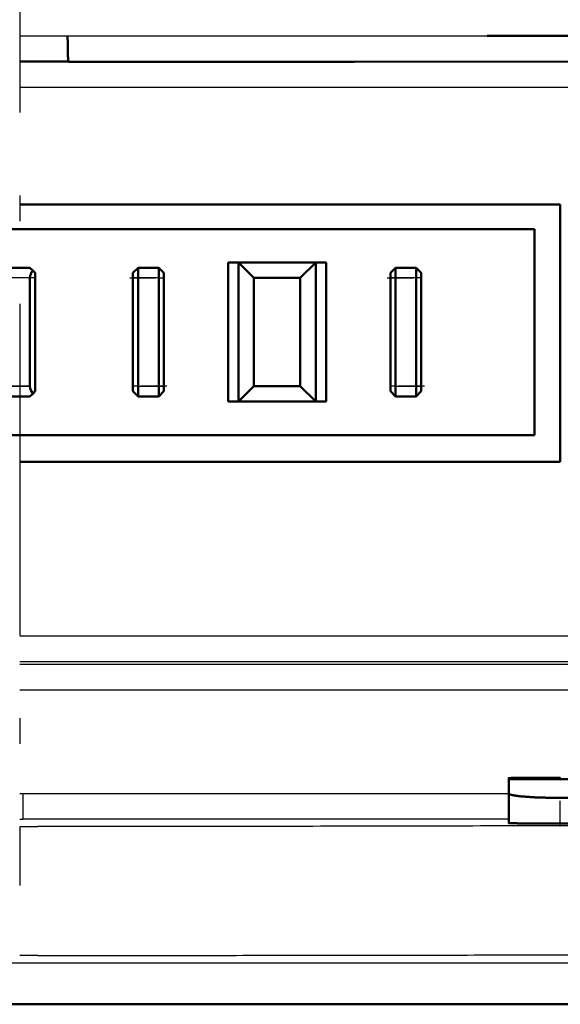
# Model space of a CAD drawing. Extents: x 0 to 420, y 0 to 297.
# Drawn here: x 124 to 126, y 94 to 98 of the extents above; entities that cross this region are included whole.
import ezdxf

# ---------------------------------------------------------------- set-up
doc = ezdxf.new("R2010")
doc.units = 0
doc.linetypes.add('DASHDOT', pattern=[18.5, 12, -3, 0.5, -3])
doc.layers.get('0').update_dxf_attribs({"lineweight": 13})

# ---------------------------------------------------------------- blocks, each defined once
blk = doc.blocks.new('BLOCK4853')
at = {"color": 7, "lineweight": 25, "ltscale": 0.023304}
blk.add_line((297, 228.75), (297.932, 228.75), dxfattribs=at)
at = {"color": 7, "lineweight": 25, "ltscale": 0.203725}
blk.add_line((297.932, 228.75), (306.081, 228.75), dxfattribs=at)
at = {"color": 7, "lineweight": 50, "ltscale": 0.152289}
blk.add_line((306.081, 228.75), (312.173, 228.75), dxfattribs=at)
at = {"color": 7, "lineweight": 50, "ltscale": 0.008623}
blk.add_line((297, 228.25), (297.345, 228.25), dxfattribs=at)
at = {"color": 7, "lineweight": 50, "ltscale": 0.015108}
blk.add_line((297.345, 228.25), (297.949, 228.25), dxfattribs=at)
at = {"color": 7, "lineweight": 50, "ltscale": 0.13872}
blk.add_line((297.949, 228.245), (303.498, 228.248), dxfattribs=at)
at = {"color": 7, "lineweight": 50, "ltscale": 0.176633}
blk.add_line((303.498, 228.248), (310.563, 228.253), dxfattribs=at)
at = {"color": 7, "lineweight": 25, "ltscale": 0.346586}
blk.add_line((310.863, 227.75), (297, 227.75), dxfattribs=at)
at = {"color": 7, "lineweight": 50, "ltscale": 0.262498}
for p, q in [((297, 225.48), (307.5, 225.48)), ((307.5, 220.48), (297, 220.48))]:
    blk.add_line(p, q, dxfattribs=at)
at = {"color": 7, "lineweight": 50, "ltscale": 0.125}
blk.add_line((307.5, 220.48), (307.5, 225.48), dxfattribs=at)
at = {"color": 7, "lineweight": 50}
for p, q in [((287, 225), (307, 225)), ((287, 221), (307, 221)), ((336.999, 209.95), (257.001, 209.95)), ((297, 209.95), (336.999, 209.95))]:
    blk.add_line(p, q, dxfattribs=at)
at = {"color": 7, "lineweight": 50, "ltscale": 0.1}
blk.add_line((307, 221), (307, 225), dxfattribs=at)
at = {"color": 7, "lineweight": 50, "ltscale": 0.01}
for p, q in [((297.2, 224.25), (296.8, 224.25)), ((299.3, 224.25), (299.7, 224.25)), ((304.3, 224.25), (304.7, 224.25)), ((296.8, 221.75), (297.2, 221.75)), ((299.7, 221.75), (299.3, 221.75)), ((304.7, 221.75), (304.3, 221.75))]:
    blk.add_line(p, q, dxfattribs=at)
at = {"color": 7, "lineweight": 50, "ltscale": 0.002071}
for p, q in [((297.259, 224.191), (297.2, 224.25)), ((297.2, 221.75), (297.259, 221.809))]:
    blk.add_line(p, q, dxfattribs=at)
at = {"color": 7, "lineweight": 50, "ltscale": 0.003536}
for p, q in [((299.2, 224.15), (299.3, 224.25)), ((299.8, 224.15), (299.7, 224.25)), ((304.2, 224.15), (304.3, 224.25)), ((304.8, 224.15), (304.7, 224.25)), ((299.2, 221.85), (299.3, 221.75)), ((299.8, 221.85), (299.7, 221.75)), ((304.2, 221.85), (304.3, 221.75)), ((304.8, 221.85), (304.7, 221.75))]:
    blk.add_line(p, q, dxfattribs=at)
at = {"color": 7, "lineweight": 50, "ltscale": 0.005}
for p, q in [((299.3, 224.25), (299.3, 224.05)), ((299.7, 224.25), (299.7, 224.05)), ((301.05, 224.35), (301.25, 224.35)), ((302.75, 224.35), (302.95, 224.35)), ((304.3, 224.25), (304.3, 224.05)), ((304.7, 224.25), (304.7, 224.05)), ((299.3, 221.75), (299.3, 221.95)), ((299.7, 221.95), (299.7, 221.75)), ((304.3, 221.75), (304.3, 221.95)), ((304.7, 221.75), (304.7, 221.95)), ((301.05, 221.65), (301.25, 221.65)), ((302.95, 221.65), (302.75, 221.65))]:
    blk.add_line(p, q, dxfattribs=at)
at = {"color": 7, "lineweight": 50, "ltscale": 0.0675}
for p, q in [((301.05, 224.35), (301.05, 221.65)), ((301.25, 224.35), (301.25, 221.65)), ((302.75, 224.35), (302.75, 221.65)), ((302.95, 221.65), (302.95, 224.35))]:
    blk.add_line(p, q, dxfattribs=at)
at = {"color": 7, "lineweight": 50, "ltscale": 0.0375}
for p, q in [((302.75, 224.35), (301.25, 224.35)), ((301.25, 221.65), (302.75, 221.65))]:
    blk.add_line(p, q, dxfattribs=at)
at = {"color": 7, "lineweight": 50, "ltscale": 0.010607}
for p, q in [((301.25, 224.35), (301.55, 224.05)), ((302.75, 224.35), (302.45, 224.05)), ((301.55, 221.95), (301.25, 221.65)), ((302.45, 221.95), (302.75, 221.65))]:
    blk.add_line(p, q, dxfattribs=at)
at = {"color": 7, "lineweight": 25, "ltscale": 0.01}
for p, q in [((297.2, 224.05), (296.8, 224.05)), ((299.7, 224.05), (299.3, 224.05)), ((304.7, 224.05), (304.3, 224.05)), ((297.2, 221.95), (296.8, 221.95)), ((299.3, 221.95), (299.7, 221.95)), ((304.3, 221.95), (304.7, 221.95))]:
    blk.add_line(p, q, dxfattribs=at)
at = {"color": 7, "lineweight": 50, "ltscale": 0.0525}
for p, q in [((297.2, 224.05), (297.2, 221.95)), ((299.2, 224.05), (299.2, 221.95)), ((299.3, 224.05), (299.3, 221.95)), ((299.7, 221.95), (299.7, 224.05)), ((299.8, 221.95), (299.8, 224.05)), ((301.55, 224.05), (301.55, 221.95)), ((302.45, 224.05), (302.45, 221.95)), ((304.2, 224.05), (304.2, 221.95)), ((304.3, 224.05), (304.3, 221.95)), ((304.7, 221.95), (304.7, 224.05)), ((304.8, 221.95), (304.8, 224.05))]:
    blk.add_line(p, q, dxfattribs=at)
at = {"color": 7, "lineweight": 50, "ltscale": 0.001464}
for p, q in [((297.3, 224.15), (297.259, 224.191)), ((297.259, 221.809), (297.3, 221.85))]:
    blk.add_line(p, q, dxfattribs=at)
at = {"color": 7, "lineweight": 50, "ltscale": 0.0575}
blk.add_line((297.3, 221.85), (297.3, 224.15), dxfattribs=at)
at = {"color": 7, "lineweight": 50, "ltscale": 0.0025}
for p, q in [((299.2, 224.05), (299.2, 224.15)), ((299.8, 224.15), (299.8, 224.05)), ((304.2, 224.05), (304.2, 224.15)), ((304.8, 224.05), (304.8, 224.15)), ((299.2, 221.85), (299.2, 221.95)), ((299.8, 221.95), (299.8, 221.85)), ((304.2, 221.85), (304.2, 221.95)), ((304.8, 221.85), (304.8, 221.95))]:
    blk.add_line(p, q, dxfattribs=at)
at = {"color": 7, "lineweight": 25, "ltscale": 0.0025}
for p, q in [((299.3, 224.05), (299.2, 224.05)), ((299.7, 224.05), (299.8, 224.05)), ((304.3, 224.05), (304.2, 224.05)), ((304.8, 224.05), (304.7, 224.05)), ((299.3, 221.95), (299.2, 221.95)), ((299.7, 221.95), (299.8, 221.95)), ((304.3, 221.95), (304.2, 221.95)), ((304.7, 221.95), (304.8, 221.95))]:
    blk.add_line(p, q, dxfattribs=at)
at = {"color": 7, "lineweight": 50, "ltscale": 0.0225}
for p, q in [((301.55, 224.05), (302.45, 224.05)), ((301.55, 221.95), (302.45, 221.95))]:
    blk.add_line(p, q, dxfattribs=at)
at = {"color": 7, "lineweight": 25, "ltscale": 0.347609}
blk.add_line((297, 217.103), (310.904, 217.103), dxfattribs=at)
at = {"color": 7, "lineweight": 25, "ltscale": 0.402781}
blk.add_line((297, 216.554), (313.112, 216.555), dxfattribs=at)
at = {"color": 7, "lineweight": 25, "ltscale": 0.396186}
blk.add_line((297, 216.055), (312.847, 216.055), dxfattribs=at)
at = {"color": 7, "lineweight": 50, "ltscale": 0.000436375}
blk.add_line((306.5, 214.323), (306.5, 214.341), dxfattribs=at)
at = {"color": 7, "lineweight": 50, "ltscale": 0.075}
blk.add_line((309.5, 214.323), (306.5, 214.323), dxfattribs=at)
at = {"color": 7, "lineweight": 50, "ltscale": 0.007042}
blk.add_line((306.5, 214.042), (306.5, 214.323), dxfattribs=at)
at = {"color": 7, "lineweight": 25, "ltscale": 0.001754}
blk.add_line((297, 214.044), (297.07, 214.044), dxfattribs=at)
at = {"color": 7, "lineweight": 25, "ltscale": 0.235729}
blk.add_line((297.07, 214.043), (306.499, 214.043), dxfattribs=at)
at = {"color": 7, "lineweight": 25, "ltscale": 0.012481}
blk.add_line((297.07, 213.544), (297.07, 214.043), dxfattribs=at)
at = {"color": 7, "lineweight": 50, "ltscale": 0.014339}
blk.add_line((306.5, 214.042), (306.5, 213.468), dxfattribs=at)
at = {"color": 7, "lineweight": 50, "ltscale": 0.025}
blk.add_line((307.5, 213.958), (308.5, 213.958), dxfattribs=at)
at = {"color": 7, "lineweight": 25, "ltscale": 0.001753}
blk.add_line((297, 213.544), (297.07, 213.544), dxfattribs=at)
at = {"color": 7, "lineweight": 25, "ltscale": 0.008788}
blk.add_line((297, 213.399), (297.352, 213.399), dxfattribs=at)
at = {"color": 7, "lineweight": 50, "ltscale": 0.0125}
blk.add_line((307.5, 213.459), (308, 213.459), dxfattribs=at)
at = {"color": 7, "lineweight": 25, "ltscale": 0.008842}
blk.add_line((297.354, 210.898), (297, 210.898), dxfattribs=at)
at = {"color": 7, "lineweight": 25}
blk.add_line((336.199, 210.75), (297, 210.75), dxfattribs=at)
at = {"color": 7, "lineweight": 50}
for centre, radius, start, end in [((297.403, 224.049), 0.204, 135.4092, 179.5994), ((297.4, 221.95), 0.2, 180.0185, 224.9787)]:
    blk.add_arc(centre, radius, start, end, dxfattribs=at)
at = {"color": 7, "lineweight": 25}
for centre, radius, start, end in [((297.874, 16350.205), 16133.603, 269.9968961, 270.0455932), ((302.099, -10479.947), 10693.492, 89.9764192, 90.0269438)]:
    blk.add_arc(centre, radius, start, end, dxfattribs=at)
at = {"color": 7, "lineweight": 50}
for points, degree, knots in [([(297.949, 228.25), (297.948, 228.25), (297.948, 228.254), (297.947, 228.253), (297.946, 228.256), (297.946, 228.258), (297.945, 228.26), (297.944, 228.265), (297.944, 228.271), (297.943, 228.275), (297.942, 228.284), (297.941, 228.294), (297.941, 228.3), (297.94, 228.319), (297.939, 228.337), (297.938, 228.35), (297.937, 228.388), (297.936, 228.426), (297.935, 228.452), (297.934, 228.527), (297.933, 228.602), (297.932, 228.651), (297.932, 228.701), (297.932, 228.75)], 5, [0, 0, 0, 0, 0, 0, 0.0059475, 0.0059475, 0.0059475, 0.0143918, 0.0143918, 0.0143918, 0.0333959, 0.0333959, 0.0333959, 0.0635249, 0.0635249, 0.0635249, 0.1262046, 0.1262046, 0.1262046, 0.2547061, 0.2547061, 0.2547061, 0.5013332, 0.5013332, 0.5013332, 0.5013332, 0.5013332, 0.5013332]), ([(307.5, 214.349), (307.397, 214.349), (307.295, 214.349), (307.192, 214.349), (307.041, 214.349), (306.891, 214.348), (306.843, 214.347), (306.769, 214.347), (306.696, 214.346), (306.67, 214.346), (306.634, 214.345), (306.597, 214.345), (306.586, 214.344), (306.569, 214.344), (306.553, 214.344), (306.547, 214.343), (306.538, 214.343), (306.528, 214.343), (306.524, 214.343), (306.519, 214.342), (306.513, 214.342), (306.512, 214.342), (306.509, 214.342), (306.507, 214.342), (306.506, 214.342), (306.505, 214.342), (306.503, 214.341), (306.503, 214.341), (306.502, 214.341), (306.501, 214.341), (306.504, 214.341), (306.5, 214.341), (306.5, 214.341)], 5, [0, 0, 0, 0, 0, 0, 0.513333, 0.513333, 0.513333, 0.75328, 0.75328, 0.75328, 0.880668, 0.880668, 0.880668, 0.936286, 0.936286, 0.936286, 0.964012, 0.964012, 0.964012, 0.983997, 0.983997, 0.983997, 0.991029, 0.991029, 0.991029, 0.996066, 0.996066, 0.996066, 0.997996, 0.997996, 0.997996, 1.000211, 1.000211, 1.000211, 1.000211, 1.000211, 1.000211]), ([(306.5, 214.042), (306.5, 214.04), (306.502, 214.035), (306.509, 214.03), (306.518, 214.025), (306.532, 214.021), (306.548, 214.016), (306.567, 214.011), (306.59, 214.007), (306.614, 214.003), (306.641, 213.999), (306.671, 213.995), (306.704, 213.991), (306.738, 213.987), (306.775, 213.984), (306.814, 213.981), (306.855, 213.978), (306.898, 213.975), (306.943, 213.972), (306.991, 213.969), (307.04, 213.967), (307.091, 213.965), (307.144, 213.963), (307.199, 213.962), (307.256, 213.96), (307.314, 213.959), (307.375, 213.958), (307.437, 213.958), (307.479, 213.958), (307.5, 213.958)], 3, [0, 0, 0, 0, 0.005688, 0.013571, 0.024525, 0.038655, 0.055799, 0.075728, 0.098246, 0.123265, 0.150823, 0.180928, 0.21351, 0.248447, 0.285595, 0.324816, 0.366011, 0.409143, 0.454266, 0.501434, 0.55063, 0.601815, 0.654932, 0.709922, 0.76673, 0.825318, 0.885676, 0.947832, 1.011702, 1.011702, 1.011702, 1.011702]), ([(307.5, 213.459), (307.397, 213.459), (307.295, 213.459), (307.192, 213.46), (307.041, 213.46), (306.891, 213.461), (306.843, 213.461), (306.769, 213.462), (306.696, 213.463), (306.67, 213.463), (306.634, 213.464), (306.597, 213.464), (306.586, 213.465), (306.569, 213.465), (306.553, 213.465), (306.547, 213.465), (306.538, 213.466), (306.528, 213.466), (306.524, 213.466), (306.519, 213.466), (306.513, 213.467), (306.512, 213.467), (306.509, 213.467), (306.507, 213.467), (306.506, 213.467), (306.505, 213.467), (306.503, 213.467), (306.503, 213.467), (306.502, 213.468), (306.501, 213.468), (306.504, 213.468), (306.5, 213.468), (306.5, 213.468)], 5, [0, 0, 0, 0, 0, 0, 0.513333, 0.513333, 0.513333, 0.75328, 0.75328, 0.75328, 0.880668, 0.880668, 0.880668, 0.936286, 0.936286, 0.936286, 0.964012, 0.964012, 0.964012, 0.983997, 0.983997, 0.983997, 0.991029, 0.991029, 0.991029, 0.996066, 0.996066, 0.996066, 0.997996, 0.997996, 0.997996, 1.000211, 1.000211, 1.000211, 1.000211, 1.000211, 1.000211]), ([(307.431, 213.459), (307.56, 213.458), (307.689, 213.458), (307.817, 213.458), (308.009, 213.458), (308.201, 213.459), (308.263, 213.46), (308.356, 213.461), (308.448, 213.461), (308.477, 213.462), (308.521, 213.462), (308.566, 213.463), (308.581, 213.463), (308.604, 213.464), (308.627, 213.464), (308.635, 213.464), (308.648, 213.465), (308.66, 213.465), (308.665, 213.465), (308.672, 213.465), (308.679, 213.465), (308.682, 213.466), (308.686, 213.466), (308.69, 213.466), (308.691, 213.466), (308.692, 213.466), (308.694, 213.466), (308.695, 213.466), (308.696, 213.466), (308.697, 213.466), (308.697, 213.467), (308.698, 213.467), (308.699, 213.467), (308.697, 213.467), (308.699, 213.467), (308.699, 213.467)], 5, [0, 0, 0, 0, 0, 0, 0.643653, 0.643653, 0.643653, 0.957804, 0.957804, 0.957804, 1.104698, 1.104698, 1.104698, 1.179153, 1.179153, 1.179153, 1.220937, 1.220937, 1.220937, 1.241562, 1.241562, 1.241562, 1.256286, 1.256286, 1.256286, 1.261454, 1.261454, 1.261454, 1.26516, 1.26516, 1.26516, 1.266688, 1.266688, 1.266688, 1.268216, 1.268216, 1.268216, 1.268216, 1.268216, 1.268216])]:
    blk.add_open_spline(points, degree=degree, knots=knots, dxfattribs=at)
at = {"color": 7, "lineweight": 25}
for points, knots in [([(323.006, 213.534), (322.194, 213.522), (320.467, 213.5), (317.698, 213.471), (314.507, 213.446), (310.745, 213.426), (306.448, 213.412), (301.9, 213.403), (298.837, 213.4), (297.352, 213.399)], [0, 0, 0, 0, 2.434564, 5.181116, 8.307728, 12.008044, 16.467012, 21.198337, 25.654559, 25.654559, 25.654559, 25.654559]), ([(297.354, 210.898), (297.696, 210.899), (298.381, 210.899), (299.408, 210.899), (300.435, 210.9), (301.462, 210.901), (302.489, 210.902), (303.516, 210.903), (304.543, 210.905), (305.57, 210.907), (306.597, 210.909), (307.624, 210.913), (308.651, 210.916), (309.678, 210.92), (310.705, 210.925), (311.732, 210.93), (312.76, 210.937), (313.787, 210.942), (314.814, 210.95), (315.841, 210.958), (316.869, 210.968), (317.896, 210.977), (318.923, 210.988), (319.951, 210.999), (320.978, 211.011), (322.005, 211.024), (322.69, 211.032), (323.033, 211.037)], [0, 0, 0, 0, 1.026959, 2.053928, 3.080909, 4.107902, 5.13491, 6.161932, 7.188969, 8.216024, 9.243097, 10.270188, 11.297301, 12.324437, 13.351594, 14.378778, 15.405989, 16.433228, 17.460496, 18.487792, 19.515112, 20.542455, 21.569818, 22.597198, 23.624593, 24.652, 25.679416, 25.679416, 25.679416, 25.679416])]:
    blk.add_open_spline(points, degree=3, knots=knots, dxfattribs=at)

msp = doc.modelspace()

# ---------------------------------------------------------------- linework, layer by layer
at = {"color": 7, "linetype": 'DASHDOT', "lineweight": 25, "ltscale": 0.107197}
msp.add_line((124.2282, 98.5591), (124.2282, 94.2713), dxfattribs=at)
at = {"color": 7, "linetype": 'DASHDOT', "lineweight": 25, "ltscale": 0.003106}
msp.add_line((124.2901, 96.6305), (124.1659, 96.6305), dxfattribs=at)
at = {"color": 7, "linetype": 'DASHDOT', "lineweight": 25, "ltscale": 0.0036}
for p, q in [((124.656, 96.6305), (124.8, 96.6305)), ((125.656, 96.6305), (125.8, 96.6305)), ((124.8, 96.2105), (124.656, 96.2105)), ((125.8, 96.2105), (125.656, 96.2105))]:
    msp.add_line(p, q, dxfattribs=at)
at = {"color": 7, "linetype": 'DASHDOT', "lineweight": 25, "ltscale": 0.003103}
msp.add_line((124.166, 96.2105), (124.2901, 96.2105), dxfattribs=at)
at = {"color": 7, "linetype": 'DASHDOT', "lineweight": 25, "ltscale": 5.53131e-05}
msp.add_line((126.328, 94.6906), (126.328, 94.6884), dxfattribs=at)
at = {"color": 7, "linetype": 'DASHDOT', "lineweight": 25, "ltscale": 0.003494}
msp.add_line((126.328, 94.5007), (126.328, 94.6405), dxfattribs=at)
at = {"color": 7, "linetype": 'DASHDOT', "lineweight": 25, "ltscale": 0.479992}
msp.add_line((133.8279, 93.9705), (114.6282, 93.9705), dxfattribs=at)

# ---------------------------------------------------------------- block references
at = {"lineweight": 0, "xscale": 0.2, "yscale": 0.2, "zscale": 0.2}
msp.add_blockref('BLOCK4853', (64.828, 51.8205), dxfattribs=at)

doc.saveas('drawing.dxf')
